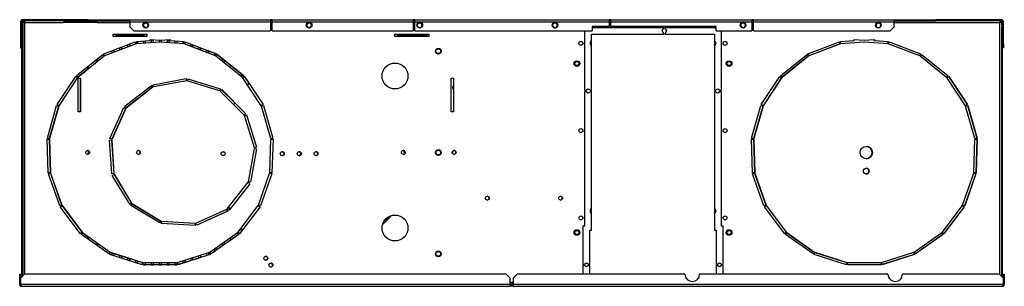
# Model space of a CAD drawing. Units: millimetres. Extents: x 100 to 4891, y 131 to 2871.
# Drawn here: x 4018 to 4891, y 1386 to 1623 of the extents above; entities that cross this region are included whole.
import ezdxf

# ---------------------------------------------------------------- set-up
doc = ezdxf.new("R2010")
doc.units = ezdxf.units.MM

msp = doc.modelspace()

# ---------------------------------------------------------------- linework, layer by layer
at = {"color": 7, "linetype": 'Continuous', "lineweight": 25}
for p, q in [((4019.4, 1620.76), (4018.4, 1620.76)), ((4018.4, 1620.76), (4018.4, 1601.09)), ((4019.4, 1620.76), (4019.4, 1601.09)), ((4019.4, 1619.96), (4020.2, 1619.96)), ((4020.2, 1616.43), (4019.4, 1616.43)), ((4020.2, 1622.56), (4020.2, 1621.56)), ((4078.4, 1622.56), (4020.2, 1622.56)), ((4078.4, 1621.56), (4020.2, 1621.56)), ((4020.2, 1619.96), (4020.2, 1616.43)), ((4020.2, 1394.82), (4020.2, 1616.43)), ((4020.4, 1395.02), (4020.4, 1620.49)), ((4020.6, 1395.22), (4020.6, 1620.75)), ((4021.4, 1620.75), (4020.6, 1620.75)), ((4020.87, 1620.75), (4021.2, 1620.75)), ((4021, 1620.76), (4021, 1621.56)), ((4021, 1620.76), (4021.41, 1620.76)), ((4021.41, 1620.76), (4021.41, 1621.56)), ((4022.2, 1619.96), (4056.41, 1619.96)), ((4056.41, 1621.56), (4056.41, 1619.96)), ((4086.41, 1619.96), (4056.41, 1619.96)), ((4057.71, 1621.56), (4057.71, 1620.76)), ((4057.71, 1620.76), (4057.91, 1620.76)), ((4057.91, 1621.56), (4057.91, 1620.76)), ((4084.71, 1620.76), (4057.91, 1620.76)), ((4078.4, 1621.56), (4078.4, 1622.56)), ((4078.4, 1622.56), (4109.2, 1622.56)), ((4078.4, 1621.56), (4109.2, 1621.56)), ((4084.71, 1620.76), (4084.71, 1621.56)), ((4086.41, 1620.76), (4084.71, 1620.76)), ((4086.21, 1619.96), (4086.21, 1620.76)), ((4086.41, 1619.96), (4086.41, 1621.56)), ((4109.2, 1621.56), (4109.2, 1622.56)), ((4109.2, 1622.56), (4115.2, 1622.56)), ((4109.2, 1621.56), (4115.2, 1621.56)), ((4115.2, 1620.76), (4115.2, 1622.56)), ((4115.2, 1622.56), (4240.2, 1622.56)), ((4115.2, 1620.76), (4240.2, 1620.76)), ((4115.2, 1620.76), (4115.2, 1616.1)), ((4240.2, 1622.56), (4240.2, 1620.76)), ((4241.7, 1622.56), (4240.2, 1622.56)), ((4241.7, 1621.56), (4240.2, 1621.56)), ((4241.7, 1620.76), (4240.2, 1620.76)), ((4240.2, 1620.76), (4240.2, 1612.56)), ((4241.7, 1619.96), (4240.2, 1619.96)), ((4241.7, 1620.76), (4241.7, 1622.56)), ((4241.7, 1622.56), (4366.7, 1622.56)), ((4241.7, 1612.56), (4241.7, 1620.76)), ((4241.7, 1620.76), (4366.7, 1620.76)), ((4366.7, 1622.56), (4366.7, 1620.76)), ((4368.2, 1622.56), (4366.7, 1622.56)), ((4368.2, 1621.56), (4366.7, 1621.56)), ((4366.7, 1620.76), (4366.7, 1612.56)), ((4368.2, 1620.76), (4368.2, 1622.56)), ((4368.2, 1622.56), (4540.6, 1622.56)), ((4368.2, 1612.56), (4368.2, 1620.76)), ((4368.2, 1620.76), (4540.6, 1620.76)), ((4540.6, 1616.56), (4525.4, 1616.56)), ((4525.4, 1616.56), (4525.4, 1612.56)), ((4540.6, 1622.56), (4540.6, 1620.76)), ((4542.1, 1622.56), (4540.6, 1622.56)), ((4542.1, 1621.56), (4540.6, 1621.56)), ((4540.6, 1620.76), (4540.6, 1616.56)), ((4542.1, 1620.76), (4542.1, 1622.56)), ((4542.1, 1622.56), (4667.1, 1622.56)), ((4542.1, 1616.56), (4542.1, 1620.76)), ((4542.1, 1620.76), (4667.1, 1620.76)), ((4635.4, 1616.56), (4542.1, 1616.56)), ((4635.4, 1612.56), (4635.4, 1616.56)), ((4667.1, 1622.56), (4667.1, 1620.76)), ((4668.6, 1622.56), (4667.1, 1622.56)), ((4668.6, 1621.56), (4667.1, 1621.56)), ((4667.1, 1620.76), (4667.1, 1612.56)), ((4668.6, 1620.76), (4668.6, 1622.56)), ((4668.6, 1622.56), (4793.6, 1622.56)), ((4668.6, 1612.56), (4668.6, 1620.76)), ((4668.6, 1620.76), (4793.6, 1620.76)), ((4793.6, 1622.56), (4793.6, 1620.76)), ((4793.6, 1622.56), (4799.6, 1622.56)), ((4793.6, 1621.56), (4799.6, 1621.56)), ((4793.6, 1616.1), (4793.6, 1620.76)), ((4799.6, 1621.56), (4799.6, 1622.56)), ((4799.6, 1622.56), (4830.4, 1622.56)), ((4799.6, 1621.56), (4830.4, 1621.56)), ((4830.4, 1621.56), (4830.4, 1622.56)), ((4888.6, 1622.56), (4830.4, 1622.56)), ((4888.6, 1621.56), (4830.4, 1621.56)), ((4887.6, 1620.75), (4887.6, 1620.4)), ((4887.8, 1620.75), (4887.76, 1620.75)), ((4887.79, 1620.76), (4887.79, 1621.56)), ((4887.8, 1620.75), (4888.6, 1620.75)), ((4888.6, 1621.56), (4888.6, 1622.56)), ((4888.6, 1620.75), (4888.6, 1618.03)), ((4888.6, 1619.96), (4889.4, 1619.96)), ((4889.4, 1616.43), (4888.6, 1616.43)), ((4888.6, 1616.43), (4888.6, 1394.82)), ((4890.4, 1620.76), (4889.4, 1620.76)), ((4889.4, 1601.09), (4889.4, 1620.76)), ((4890.4, 1601.09), (4890.4, 1620.76)), ((4100.5, 1607.66), (4100.5, 1609.66)), ((4100.5, 1609.66), (4130.5, 1609.66)), ((4130.5, 1607.66), (4100.5, 1607.66)), ((4102.8, 1609.66), (4102.8, 1608.55)), ((4127.8, 1608.55), (4102.8, 1608.55)), ((4102.8, 1608.55), (4102.8, 1607.96)), ((4127.8, 1607.96), (4102.8, 1607.96)), ((4115.2, 1616.1), (4118.73, 1612.56)), ((4118.73, 1612.56), (4240.2, 1612.56)), ((4127.8, 1609.66), (4127.8, 1608.55)), ((4127.8, 1608.55), (4127.8, 1607.96)), ((4130.3, 1607.66), (4130.3, 1609.66)), ((4130.5, 1609.66), (4130.5, 1607.66)), ((4241.7, 1612.56), (4366.7, 1612.56)), ((4350.5, 1607.66), (4350.5, 1609.66)), ((4350.5, 1609.66), (4380.5, 1609.66)), ((4380.5, 1607.66), (4350.5, 1607.66)), ((4352.8, 1609.66), (4352.8, 1608.55)), ((4352.8, 1608.55), (4377.8, 1608.55)), ((4352.8, 1608.55), (4352.8, 1607.96)), ((4352.8, 1607.96), (4377.8, 1607.96)), ((4368.2, 1612.56), (4525.4, 1612.56)), ((4377.8, 1609.66), (4377.8, 1608.55)), ((4377.8, 1608.55), (4377.8, 1607.96)), ((4379, 1607.66), (4379, 1609.66)), ((4380.5, 1609.66), (4380.5, 1607.66)), ((4519, 1559.56), (4519, 1612.56)), ((4525, 1559.56), (4525, 1609.56)), ((4525, 1609.56), (4589.2, 1609.56)), ((4525.4, 1615.56), (4589.2, 1615.56)), ((4587.76, 1612.56), (4589.2, 1615.06)), ((4589.2, 1610.06), (4587.76, 1612.56)), ((4589.2, 1615.06), (4589.2, 1615.56)), ((4589.2, 1609.56), (4589.2, 1610.06)), ((4590, 1615.56), (4590, 1615.06)), ((4590, 1615.56), (4635.4, 1615.56)), ((4590, 1615.06), (4591.44, 1612.56)), ((4591.44, 1612.56), (4590, 1610.06)), ((4590, 1610.06), (4590, 1609.56)), ((4590, 1609.56), (4634, 1609.56)), ((4634, 1609.56), (4634, 1559.56)), ((4635.4, 1612.56), (4667.1, 1612.56)), ((4640, 1612.56), (4640, 1559.56)), ((4668.6, 1612.56), (4790.06, 1612.56)), ((4790.06, 1612.56), (4793.6, 1616.1)), ((4018.4, 1601.09), (4019.4, 1601.09)), ((4018.4, 1601.09), (4018.4, 1597.56)), ((4019.4, 1601.09), (4019.4, 1597.56)), ((4092.22, 1592.18), (4120.2, 1603.01)), ((4120.72, 1601.14), (4092.91, 1590.39)), ((4120.92, 1601.14), (4092.94, 1590.32)), ((4115.3, 1599.05), (4115.3, 1601.19)), ((4120.02, 1602.94), (4120.72, 1601.14)), ((4120.2, 1603.01), (4120.92, 1601.14)), ((4121.14, 1603.21), (4133.25, 1603.95)), ((4121.26, 1601.22), (4121.14, 1603.21)), ((4142.2, 1602.5), (4121.26, 1601.22)), ((4142, 1602.5), (4121.26, 1601.23)), ((4129.3, 1601.72), (4129.3, 1603.72)), ((4133.25, 1603.95), (4133.32, 1605.04)), ((4133.32, 1605.04), (4142.2, 1604.5)), ((4133.32, 1605.03), (4142, 1604.5)), ((4134.3, 1604.42), (4136.3, 1604.42)), ((4136.3, 1602.15), (4136.3, 1604.42)), ((4141.3, 1604.42), (4143.3, 1604.42)), ((4141.3, 1604.42), (4141.3, 1602.45)), ((4142, 1604.5), (4142.1, 1604.51)), ((4142.1, 1602.49), (4142, 1602.5)), ((4142.2, 1604.5), (4151.08, 1605.04)), ((4163.14, 1601.22), (4142.2, 1602.5)), ((4143.3, 1602.42), (4143.3, 1604.42)), ((4148.3, 1604.42), (4150.3, 1604.42)), ((4150.3, 1601.99), (4150.3, 1604.42)), ((4150.88, 1605.03), (4150.95, 1603.95)), ((4150.95, 1603.95), (4163.06, 1603.21)), ((4151.08, 1605.04), (4151.15, 1603.95)), ((4151.15, 1603.95), (4163.26, 1603.21)), ((4163.06, 1603.21), (4162.94, 1601.23)), ((4163.26, 1603.21), (4163.14, 1601.22)), ((4163.48, 1601.14), (4164.2, 1603.01)), ((4191.46, 1590.32), (4163.48, 1601.14)), ((4164.17, 1602.94), (4191.98, 1592.18)), ((4164.2, 1603.01), (4192.18, 1592.18)), ((4717.02, 1592.18), (4745, 1603.01)), ((4745.52, 1601.14), (4717.71, 1590.39)), ((4745.72, 1601.14), (4717.74, 1590.32)), ((4744.82, 1602.94), (4745.52, 1601.14)), ((4745, 1603.01), (4745.72, 1601.14)), ((4745.94, 1603.21), (4758.05, 1603.95)), ((4746.06, 1601.22), (4745.94, 1603.21)), ((4767, 1602.5), (4746.06, 1601.22)), ((4766.8, 1602.5), (4746.06, 1601.23)), ((4758.05, 1603.95), (4758.12, 1605.04)), ((4758.12, 1605.04), (4767, 1604.5)), ((4758.12, 1605.03), (4766.8, 1604.5)), ((4766.8, 1604.5), (4766.9, 1604.51)), ((4766.9, 1602.49), (4766.8, 1602.5)), ((4767, 1604.5), (4775.88, 1605.04)), ((4787.94, 1601.22), (4767, 1602.5)), ((4775.68, 1605.03), (4775.75, 1603.95)), ((4775.75, 1603.95), (4787.86, 1603.21)), ((4775.88, 1605.04), (4775.95, 1603.95)), ((4775.95, 1603.95), (4788.06, 1603.21)), ((4787.86, 1603.21), (4787.74, 1601.23)), ((4788.06, 1603.21), (4787.94, 1601.22)), ((4788.28, 1601.14), (4789, 1603.01)), ((4816.26, 1590.32), (4788.28, 1601.14)), ((4788.97, 1602.94), (4816.78, 1592.18)), ((4789, 1603.01), (4816.98, 1592.18)), ((4890.4, 1601.09), (4889.4, 1601.09)), ((4889.4, 1601.09), (4889.4, 1597.56)), ((4890.4, 1601.09), (4890.4, 1597.56)), ((4018.4, 1597.56), (4019.4, 1597.56)), ((4019.4, 1394.02), (4019.4, 1597.56)), ((4068.01, 1572.9), (4091.39, 1591.7)), ((4092.64, 1590.14), (4069.26, 1571.35)), ((4092.44, 1590.14), (4085.4, 1584.48)), ((4091.26, 1591.61), (4092.44, 1590.14)), ((4091.39, 1591.7), (4092.64, 1590.14)), ((4092.94, 1590.32), (4092.22, 1592.18)), ((4099.3, 1595), (4099.3, 1592.86)), ((4176.3, 1598.25), (4176.3, 1596.1)), ((4178.3, 1595.33), (4178.3, 1597.47)), ((4183.3, 1595.54), (4183.3, 1593.4)), ((4185.3, 1592.62), (4185.3, 1594.77)), ((4191.98, 1592.18), (4191.28, 1590.39)), ((4192.18, 1592.18), (4191.46, 1590.32)), ((4191.76, 1590.14), (4193.01, 1591.7)), ((4215.14, 1571.35), (4191.76, 1590.14)), ((4192.93, 1591.61), (4216.19, 1572.9)), ((4193.01, 1591.7), (4216.39, 1572.9)), ((4692.81, 1572.9), (4716.19, 1591.7)), ((4717.24, 1590.14), (4693.98, 1571.44)), ((4717.44, 1590.14), (4694.06, 1571.35)), ((4716.06, 1591.61), (4717.24, 1590.14)), ((4716.19, 1591.7), (4717.44, 1590.14)), ((4717.74, 1590.32), (4717.02, 1592.18)), ((4816.78, 1592.18), (4816.08, 1590.39)), ((4816.98, 1592.18), (4816.26, 1590.32)), ((4816.56, 1590.14), (4817.81, 1591.7)), ((4839.94, 1571.35), (4816.56, 1590.14)), ((4817.73, 1591.61), (4840.99, 1572.9)), ((4817.81, 1591.7), (4841.19, 1572.9)), ((4889.4, 1597.56), (4889.4, 1394.02)), ((4890.4, 1597.56), (4889.4, 1597.56)), ((4078.4, 1581.26), (4078.4, 1578.7)), ((4085.4, 1586.89), (4085.4, 1584.32)), ((4085.83, 1587.24), (4086.11, 1585.06)), ((4204.3, 1582.46), (4204.3, 1581.66)), ((4204.3, 1581.66), (4205.3, 1581.66)), ((4069.26, 1571.35), (4068.01, 1572.9)), ((4078.4, 1578.86), (4069.18, 1571.44)), ((4077.8, 1580.78), (4077.8, 1578.38)), ((4216.19, 1572.9), (4215.02, 1571.44)), ((4216.39, 1572.9), (4215.14, 1571.35)), ((4694.06, 1571.35), (4692.81, 1572.9)), ((4840.99, 1572.9), (4839.82, 1571.44)), ((4841.19, 1572.9), (4839.94, 1571.35)), ((4050.78, 1547.19), (4067.36, 1572.19)), ((4068.82, 1571.09), (4052.3, 1546.18)), ((4069.02, 1571.09), (4052.44, 1546.09)), ((4067.3, 1572.1), (4068.82, 1571.09)), ((4067.36, 1572.19), (4069.02, 1571.09)), ((4069.5, 1570.66), (4071.5, 1570.66)), ((4069.5, 1540.66), (4069.5, 1570.66)), ((4071.3, 1570.66), (4071.3, 1540.66)), ((4071.5, 1570.66), (4071.5, 1540.66)), ((4110.9, 1545.67), (4134.51, 1564.18)), ((4134.39, 1564.09), (4135.55, 1562.61)), ((4134.51, 1564.18), (4135.75, 1562.61)), ((4135.88, 1564.8), (4165.39, 1570.22)), ((4136.24, 1562.83), (4135.88, 1564.8)), ((4165.75, 1568.25), (4136.24, 1562.83)), ((4165.55, 1568.25), (4136.24, 1562.87)), ((4165.19, 1570.19), (4165.55, 1568.25)), ((4165.39, 1570.22), (4165.75, 1568.25)), ((4166.29, 1568.22), (4166.89, 1570.13)), ((4194.94, 1559.31), (4166.29, 1568.22)), ((4166.87, 1570.08), (4195.33, 1561.22)), ((4166.89, 1570.13), (4195.53, 1561.22)), ((4215.37, 1571.09), (4217.04, 1572.19)), ((4231.95, 1546.09), (4215.37, 1571.09)), ((4216.9, 1572.1), (4220.87, 1566.12)), ((4217.04, 1572.19), (4233.62, 1547.19)), ((4400.5, 1570.66), (4402.5, 1570.66)), ((4400.5, 1540.66), (4400.5, 1570.66)), ((4402.5, 1570.66), (4402.5, 1540.66)), ((4675.58, 1547.19), (4692.16, 1572.19)), ((4693.62, 1571.09), (4677.1, 1546.18)), ((4693.82, 1571.09), (4677.24, 1546.09)), ((4692.1, 1572.1), (4693.62, 1571.09)), ((4692.16, 1572.19), (4693.82, 1571.09)), ((4840.17, 1571.09), (4841.84, 1572.19)), ((4856.75, 1546.09), (4840.17, 1571.09)), ((4841.7, 1572.1), (4858.22, 1547.19)), ((4841.84, 1572.19), (4858.42, 1547.19)), ((4135.55, 1562.61), (4112.06, 1544.2)), ((4135.75, 1562.61), (4112.14, 1544.1)), ((4195.33, 1561.22), (4194.76, 1559.37)), ((4195.53, 1561.22), (4194.94, 1559.31)), ((4195.43, 1559.01), (4196.85, 1560.43)), ((4216.65, 1537.8), (4195.43, 1559.01)), ((4196.75, 1560.33), (4208.35, 1548.73)), ((4196.85, 1560.43), (4218.06, 1539.21)), ((4402.3, 1563.68), (4402.3, 1560.73)), ((4519, 1559.56), (4519.5, 1559.56)), ((4519.5, 1558.76), (4519, 1558.76)), ((4519, 1439.56), (4519, 1558.76)), ((4519.5, 1559.56), (4522, 1561.01)), ((4522, 1557.32), (4519.5, 1558.76)), ((4522, 1561.01), (4524.5, 1559.56)), ((4524.5, 1558.76), (4522, 1557.32)), ((4524.5, 1559.56), (4525, 1559.56)), ((4525, 1558.76), (4524.5, 1558.76)), ((4525, 1435.56), (4525, 1558.76)), ((4634, 1559.56), (4634.5, 1559.56)), ((4634.5, 1558.76), (4634, 1558.76)), ((4634, 1558.76), (4634, 1435.56)), ((4634.5, 1559.56), (4637, 1561.01)), ((4637, 1557.32), (4634.5, 1558.76)), ((4637, 1561.01), (4639.5, 1559.56)), ((4639.5, 1558.76), (4637, 1557.32)), ((4639.5, 1559.56), (4640, 1559.56)), ((4640, 1558.76), (4639.5, 1558.76)), ((4640, 1558.76), (4640, 1439.56)), ((4042.16, 1517.47), (4050.37, 1546.32)), ((4050.37, 1546.32), (4052.3, 1545.77)), ((4052.44, 1546.09), (4050.78, 1547.19)), ((4208.35, 1548.73), (4207.33, 1546.92)), ((4233.62, 1547.19), (4231.95, 1546.09)), ((4232.1, 1545.77), (4234.02, 1546.32)), ((4234.02, 1546.32), (4242.24, 1517.47)), ((4666.96, 1517.47), (4675.17, 1546.32)), ((4675.17, 1546.32), (4677.1, 1545.77)), ((4677.24, 1546.09), (4675.58, 1547.19)), ((4858.22, 1547.19), (4856.69, 1546.18)), ((4858.42, 1547.19), (4856.75, 1546.09)), ((4856.9, 1545.77), (4858.82, 1546.32)), ((4858.82, 1546.32), (4867.04, 1517.47)), ((4052.1, 1545.77), (4043.89, 1516.97)), ((4052.3, 1545.77), (4044.08, 1516.92)), ((4050.36, 1546.27), (4052.1, 1545.77)), ((4071.5, 1540.66), (4069.5, 1540.66)), ((4097.68, 1517.13), (4109.98, 1544.49)), ((4111.6, 1543.67), (4099.33, 1516.38)), ((4111.8, 1543.67), (4099.5, 1516.31)), ((4109.95, 1544.42), (4111.6, 1543.67)), ((4109.98, 1544.49), (4111.8, 1543.67)), ((4112.14, 1544.1), (4110.9, 1545.67)), ((4218.06, 1539.21), (4216.65, 1537.8)), ((4216.93, 1537.33), (4218.84, 1537.93)), ((4218.84, 1537.93), (4227.76, 1509.29)), ((4240.32, 1516.92), (4232.1, 1545.77)), ((4402.5, 1540.66), (4400.5, 1540.66)), ((4676.9, 1545.77), (4668.69, 1516.97)), ((4677.1, 1545.77), (4668.88, 1516.92)), ((4675.16, 1546.27), (4676.9, 1545.77)), ((4865.12, 1516.92), (4856.9, 1545.77)), ((4858.64, 1546.27), (4866.84, 1517.47)), ((4225.85, 1508.69), (4216.93, 1537.33)), ((4042.04, 1516.51), (4044.04, 1516.57)), ((4042.95, 1486.53), (4042.04, 1516.51)), ((4044.08, 1516.92), (4042.16, 1517.47)), ((4043.84, 1516.57), (4044.75, 1486.59)), ((4044.04, 1516.57), (4044.95, 1486.59)), ((4097.41, 1515.65), (4099.4, 1515.77)), ((4099.23, 1485.71), (4097.41, 1515.65)), ((4099.5, 1516.31), (4097.68, 1517.13)), ((4099.2, 1515.76), (4101.02, 1485.83)), ((4099.4, 1515.77), (4101.22, 1485.83)), ((4239.45, 1486.59), (4240.36, 1516.57)), ((4242.24, 1517.47), (4240.32, 1516.92)), ((4240.36, 1516.57), (4242.36, 1516.51)), ((4242.36, 1516.51), (4241.44, 1486.53)), ((4666.84, 1516.51), (4668.84, 1516.57)), ((4667.75, 1486.53), (4666.84, 1516.51)), ((4668.88, 1516.92), (4666.96, 1517.47)), ((4668.64, 1516.57), (4669.55, 1486.59)), ((4668.84, 1516.57), (4669.75, 1486.59)), ((4864.25, 1486.59), (4865.16, 1516.57)), ((4866.84, 1517.47), (4865.1, 1516.97)), ((4867.04, 1517.47), (4865.12, 1516.92)), ((4865.16, 1516.57), (4867.16, 1516.51)), ((4865.16, 1516.57), (4866.96, 1516.51)), ((4866.96, 1516.51), (4866.04, 1486.53)), ((4867.16, 1516.51), (4866.24, 1486.53)), ((4078.4, 1506.31), (4077.9, 1506.41)), ((4077.9, 1502.91), (4078.4, 1503.02)), ((4078.4, 1506.37), (4078.4, 1502.96)), ((4220.48, 1478.64), (4225.89, 1508.15)), ((4227.85, 1507.79), (4222.45, 1478.28)), ((4227.76, 1509.29), (4225.85, 1508.69)), ((4225.89, 1508.15), (4227.85, 1507.79)), ((4358.37, 1506.32), (4357.9, 1506.41)), ((4401.58, 1505.68), (4401.58, 1503.64)), ((4044.95, 1486.59), (4042.95, 1486.53)), ((4044.75, 1486.59), (4042.95, 1486.53)), ((4043.13, 1485.58), (4045.02, 1486.24)), ((4053.09, 1457.28), (4043.13, 1485.58)), ((4044.84, 1486.18), (4054.78, 1457.95)), ((4045.02, 1486.24), (4054.98, 1457.95)), ((4101.22, 1485.83), (4099.23, 1485.71)), ((4101.02, 1485.83), (4099.23, 1485.72)), ((4099.67, 1484.27), (4101.39, 1485.31)), ((4101.24, 1485.22), (4116.71, 1459.64)), ((4101.39, 1485.31), (4116.91, 1459.64)), ((4229.42, 1457.95), (4239.38, 1486.24)), ((4241.27, 1485.58), (4231.3, 1457.28)), ((4239.38, 1486.24), (4241.27, 1485.58)), ((4241.44, 1486.53), (4239.45, 1486.59)), ((4669.75, 1486.59), (4667.75, 1486.53)), ((4669.55, 1486.59), (4667.75, 1486.53)), ((4667.93, 1485.58), (4669.82, 1486.24)), ((4677.89, 1457.28), (4667.93, 1485.58)), ((4669.64, 1486.18), (4679.58, 1457.95)), ((4669.82, 1486.24), (4679.78, 1457.95)), ((4854.22, 1457.95), (4864.18, 1486.24)), ((4865.87, 1485.58), (4855.92, 1457.35)), ((4866.07, 1485.58), (4856.1, 1457.28)), ((4864.16, 1486.18), (4865.87, 1485.58)), ((4864.18, 1486.24), (4866.07, 1485.58)), ((4866.24, 1486.53), (4864.25, 1486.59)), ((4115.2, 1458.61), (4099.67, 1484.27)), ((4201.76, 1454.53), (4220.26, 1478.14)), ((4221.83, 1476.91), (4203.33, 1453.29)), ((4220.26, 1478.14), (4221.83, 1476.91)), ((4222.45, 1478.28), (4220.48, 1478.64)), ((4116.71, 1459.64), (4115.15, 1458.69)), ((4116.91, 1459.64), (4115.2, 1458.61)), ((4116.26, 1457.54), (4117.3, 1459.26)), ((4117.24, 1459.17), (4142.78, 1443.74)), ((4117.3, 1459.26), (4142.98, 1443.74)), ((4054.78, 1457.95), (4053.07, 1457.35)), ((4054.98, 1457.95), (4053.09, 1457.28)), ((4053.55, 1456.44), (4055.15, 1457.64)), ((4071.63, 1432.49), (4053.55, 1456.44)), ((4055.02, 1457.54), (4073.02, 1433.7)), ((4055.15, 1457.64), (4073.22, 1433.7)), ((4141.94, 1442.03), (4116.26, 1457.54)), ((4173.98, 1441.87), (4201.33, 1454.19)), ((4201.95, 1452.37), (4174.76, 1440.12)), ((4202.15, 1452.37), (4174.8, 1440.05)), ((4201.16, 1454.11), (4201.95, 1452.37)), ((4201.33, 1454.19), (4202.15, 1452.37)), ((4203.33, 1453.29), (4201.76, 1454.53)), ((4203.89, 1454.26), (4203.21, 1453.39)), ((4211.18, 1433.7), (4229.25, 1457.64)), ((4230.85, 1456.44), (4212.77, 1432.49)), ((4229.25, 1457.64), (4230.85, 1456.44)), ((4231.3, 1457.28), (4229.42, 1457.95)), ((4679.58, 1457.95), (4677.87, 1457.35)), ((4679.78, 1457.95), (4677.89, 1457.28)), ((4678.35, 1456.44), (4679.95, 1457.64)), ((4696.43, 1432.49), (4678.35, 1456.44)), ((4679.82, 1457.54), (4697.82, 1433.7)), ((4679.95, 1457.64), (4698.02, 1433.7)), ((4835.98, 1433.7), (4854.05, 1457.64)), ((4855.45, 1456.44), (4837.45, 1432.59)), ((4855.65, 1456.44), (4837.57, 1432.49)), ((4853.98, 1457.54), (4855.45, 1456.44)), ((4854.05, 1457.64), (4855.65, 1456.44)), ((4856.1, 1457.28), (4854.22, 1457.95)), ((4142.78, 1443.74), (4141.79, 1442.12)), ((4142.98, 1443.74), (4141.94, 1442.03)), ((4143.37, 1441.58), (4143.5, 1443.58)), ((4173.32, 1439.78), (4143.37, 1441.58)), ((4143.49, 1443.57), (4173.24, 1441.77)), ((4143.5, 1443.58), (4173.44, 1441.77)), ((4173.24, 1441.77), (4173.12, 1439.79)), ((4173.44, 1441.77), (4173.32, 1439.78)), ((4174.8, 1440.05), (4173.98, 1441.87)), ((4341.13, 1442.5), (4340.83, 1441.9)), ((4073.02, 1433.7), (4071.55, 1432.59)), ((4073.22, 1433.7), (4071.63, 1432.49)), ((4072.32, 1431.82), (4073.47, 1433.46)), ((4073.4, 1433.36), (4078.4, 1429.82)), ((4073.47, 1433.46), (4097.96, 1416.12)), ((4186.44, 1416.12), (4210.93, 1433.46)), ((4210.79, 1433.36), (4211.88, 1431.82)), ((4210.93, 1433.46), (4212.08, 1431.82)), ((4212.77, 1432.49), (4211.18, 1433.7)), ((4214.93, 1435.62), (4212.65, 1432.59)), ((4213.7, 1437.31), (4214.93, 1435.62)), ((4517.5, 1439.56), (4519, 1439.56)), ((4517.5, 1405.25), (4517.5, 1439.56)), ((4523.5, 1405.25), (4523.5, 1435.56)), ((4523.5, 1435.56), (4525, 1435.56)), ((4634, 1435.56), (4635.5, 1435.56)), ((4635.5, 1435.56), (4635.5, 1405.25)), ((4640, 1439.56), (4641.5, 1439.56)), ((4641.5, 1439.56), (4641.5, 1405.25)), ((4697.82, 1433.7), (4696.35, 1432.59)), ((4698.02, 1433.7), (4696.43, 1432.49)), ((4697.12, 1431.82), (4698.27, 1433.46)), ((4698.2, 1433.36), (4722.56, 1416.12)), ((4698.27, 1433.46), (4722.76, 1416.12)), ((4811.24, 1416.12), (4835.73, 1433.46)), ((4835.59, 1433.36), (4836.68, 1431.82)), ((4835.73, 1433.46), (4836.88, 1431.82)), ((4837.57, 1432.49), (4835.98, 1433.7)), ((4096.8, 1414.49), (4072.32, 1431.82)), ((4077.8, 1430.25), (4077.8, 1427.94)), ((4078.4, 1429.97), (4078.4, 1427.52)), ((4085.4, 1425.01), (4085.4, 1422.56)), ((4085.4, 1424.87), (4097.76, 1416.12)), ((4211.88, 1431.82), (4187.53, 1414.58)), ((4212.08, 1431.82), (4187.6, 1414.49)), ((4199.3, 1422.92), (4199.3, 1425.22)), ((4206, 1427.66), (4204.3, 1427.66)), ((4204.3, 1427.66), (4204.3, 1426.46)), ((4721.6, 1414.49), (4697.12, 1431.82)), ((4836.68, 1431.82), (4812.33, 1414.58)), ((4836.88, 1431.82), (4812.4, 1414.49)), ((4097.76, 1416.12), (4096.67, 1414.58)), ((4097.96, 1416.12), (4096.8, 1414.49)), ((4097.66, 1414.06), (4098.27, 1415.96)), ((4098.25, 1415.91), (4126.65, 1406.87)), ((4098.27, 1415.96), (4126.85, 1406.87)), ((4157.54, 1406.87), (4186.13, 1415.96)), ((4185.3, 1413.67), (4185.3, 1415.76)), ((4185.95, 1415.91), (4186.54, 1414.06)), ((4186.13, 1415.96), (4186.74, 1414.06)), ((4187.6, 1414.49), (4186.44, 1416.12)), ((4192.3, 1417.96), (4192.3, 1420.27)), ((4722.56, 1416.12), (4721.47, 1414.58)), ((4722.76, 1416.12), (4721.6, 1414.49)), ((4722.46, 1414.06), (4723.07, 1415.96)), ((4723.05, 1415.91), (4751.45, 1406.87)), ((4723.07, 1415.96), (4751.65, 1406.87)), ((4782.34, 1406.87), (4810.93, 1415.96)), ((4810.75, 1415.91), (4811.34, 1414.06)), ((4810.93, 1415.96), (4811.54, 1414.06)), ((4812.4, 1414.49), (4811.24, 1416.12)), ((4126.25, 1404.96), (4097.66, 1414.06)), ((4106.3, 1413.34), (4106.3, 1411.25)), ((4108.3, 1410.61), (4108.3, 1412.71)), ((4126.65, 1406.87), (4126.07, 1405.02)), ((4126.85, 1406.87), (4126.25, 1404.96)), ((4127.2, 1404.81), (4127.2, 1406.81)), ((4127.2, 1406.81), (4157.2, 1406.81)), ((4129.3, 1404.9), (4129.3, 1406.81)), ((4134.3, 1406.81), (4134.3, 1404.9)), ((4136.3, 1404.9), (4136.3, 1406.81)), ((4141.3, 1406.81), (4141.3, 1404.9)), ((4143.3, 1404.9), (4143.3, 1406.81)), ((4148.3, 1406.81), (4148.3, 1404.9)), ((4150.3, 1404.9), (4150.3, 1406.81)), ((4155.3, 1406.81), (4155.3, 1404.9)), ((4157, 1406.81), (4157, 1404.81)), ((4157.2, 1406.81), (4157.2, 1404.81)), ((4158.15, 1404.96), (4157.54, 1406.87)), ((4186.54, 1414.06), (4158.13, 1405.02)), ((4186.74, 1414.06), (4158.15, 1404.96)), ((4169.3, 1410.67), (4169.3, 1408.57)), ((4518, 1405.25), (4520.5, 1406.7)), ((4520.5, 1406.7), (4523, 1405.25)), ((4636, 1405.25), (4638.5, 1406.7)), ((4638.5, 1406.7), (4641, 1405.25)), ((4751.05, 1404.96), (4722.46, 1414.06)), ((4751.45, 1406.87), (4750.87, 1405.02)), ((4751.65, 1406.87), (4751.05, 1404.96)), ((4752, 1404.81), (4752, 1406.81)), ((4752, 1406.81), (4782, 1406.81)), ((4781.8, 1406.81), (4781.8, 1404.81)), ((4782, 1406.81), (4782, 1404.81)), ((4782.95, 1404.96), (4782.34, 1406.87)), ((4811.34, 1414.06), (4782.93, 1405.02)), ((4811.54, 1414.06), (4782.95, 1404.96)), ((4157.2, 1404.81), (4127.2, 1404.81)), ((4127.3, 1404.9), (4129.3, 1404.9)), ((4134.3, 1404.9), (4136.3, 1404.9)), ((4141.3, 1404.9), (4143.3, 1404.9)), ((4148.3, 1404.9), (4150.3, 1404.9)), ((4155.3, 1404.9), (4157, 1404.9)), ((4517.5, 1405.25), (4518, 1405.25)), ((4518, 1404.45), (4517.5, 1404.45)), ((4517.5, 1396.56), (4517.5, 1404.45)), ((4520.5, 1403.01), (4518, 1404.45)), ((4523, 1404.45), (4520.5, 1403.01)), ((4523, 1405.25), (4523.5, 1405.25)), ((4523.5, 1404.45), (4523, 1404.45)), ((4523.5, 1396.56), (4523.5, 1404.45)), ((4635.5, 1405.25), (4636, 1405.25)), ((4636, 1404.45), (4635.5, 1404.45)), ((4635.5, 1404.45), (4635.5, 1396.56)), ((4638.5, 1403.01), (4636, 1404.45)), ((4641, 1404.45), (4638.5, 1403.01)), ((4641, 1405.25), (4641.5, 1405.25)), ((4641.5, 1404.45), (4641, 1404.45)), ((4641.5, 1404.45), (4641.5, 1396.56)), ((4782, 1404.81), (4752, 1404.81)), ((4017.6, 1396.56), (4018.4, 1396.56)), ((4017.6, 1393.03), (4017.6, 1396.56)), ((4017.6, 1387.36), (4017.6, 1393.03)), ((4018.4, 1393.03), (4017.6, 1393.03)), ((4018.4, 1396.56), (4018.4, 1393.03)), ((4018.4, 1387.36), (4018.4, 1393.03)), ((4021.94, 1396.56), (4018.41, 1393.03)), ((4018.41, 1393.03), (4018.41, 1387.36)), ((4449.36, 1396.56), (4021.94, 1396.56)), ((4452.9, 1393.03), (4449.36, 1396.56)), ((4452.9, 1387.36), (4452.9, 1393.03)), ((4458.93, 1396.56), (4455.4, 1393.03)), ((4455.4, 1393.03), (4455.4, 1387.36)), ((4607.89, 1396.56), (4458.93, 1396.56)), ((4787.89, 1396.56), (4620.89, 1396.56)), ((4886.85, 1396.56), (4800.89, 1396.56)), ((4890.39, 1393.03), (4886.85, 1396.56)), ((4890.39, 1387.36), (4890.39, 1393.03)), ((4890.4, 1393.03), (4890.4, 1396.56)), ((4890.4, 1396.56), (4891.2, 1396.56)), ((4891.2, 1393.03), (4890.4, 1393.03)), ((4890.4, 1393.03), (4890.4, 1387.36)), ((4891.2, 1396.56), (4891.2, 1393.03)), ((4891.2, 1393.03), (4891.2, 1387.36)), ((4018.4, 1387.36), (4017.6, 1387.36)), ((4452.9, 1387.36), (4018.41, 1387.36)), ((4019.2, 1385.76), (4452.9, 1385.76)), ((4455.4, 1387.56), (4452.9, 1387.56)), ((4452.9, 1387.36), (4452.9, 1385.76)), ((4453.7, 1387.56), (4453.7, 1387.36)), ((4453.7, 1387.36), (4454.5, 1387.36)), ((4453.8, 1387.36), (4453.8, 1387.56)), ((4454.6, 1387.36), (4453.8, 1387.36)), ((4454.5, 1387.56), (4454.5, 1387.36)), ((4454.6, 1387.36), (4454.6, 1387.56)), ((4890.39, 1387.36), (4455.4, 1387.36)), ((4455.4, 1385.76), (4455.4, 1387.36)), ((4455.4, 1385.76), (4889.6, 1385.76)), ((4890.4, 1387.36), (4891.2, 1387.36))]:
    msp.add_line(p, q, dxfattribs=at)
at = {"color": 8, "linetype": 'Continuous', "lineweight": 25}
for p, q in [((4022.2, 1396.56), (4022.2, 1619.96)), ((4086.41, 1619.96), (4115.2, 1619.96)), ((4128.7, 1619.96), (4130.1, 1619.96)), ((4273.7, 1619.96), (4275.1, 1619.96)), ((4366.7, 1619.96), (4368.2, 1619.96)), ((4371.9, 1619.96), (4373.3, 1619.96)), ((4491.9, 1619.96), (4493.3, 1619.96)), ((4540.6, 1619.96), (4542.1, 1619.96)), ((4658.7, 1619.96), (4660.1, 1619.96)), ((4667.1, 1619.96), (4668.6, 1619.96)), ((4778.7, 1619.96), (4780.1, 1619.96)), ((4793.6, 1619.96), (4887, 1619.96)), ((4887, 1619.96), (4887, 1396.42)), ((4212.73, 1573.28), (4215.72, 1573.28)), ((4214.82, 1436.04), (4212.94, 1436.04)), ((4086.12, 1424.36), (4085.86, 1422.24)), ((4086.85, 1421.53), (4087.11, 1423.66)), ((4455.4, 1389.16), (4452.9, 1389.16))]:
    msp.add_line(p, q, dxfattribs=at)
at = {"color": 7, "linetype": 'Continuous', "lineweight": 25, "flags": 128}
for points in [[(4220.87, 1566.12), (4219.75, 1564.83), (4219.51, 1564.55)], [(4359.26, 1503.44), (4358.7, 1505.31), (4358.37, 1506.32)], [(4203.03, 1456.15), (4203.81, 1454.44), (4203.96, 1454.1)]]:
    msp.add_lwpolyline(points, dxfattribs=at)
at = {"color": 7, "linetype": 'Continuous', "lineweight": 25}
for centre, radius in [((4129.4, 1617.56), 2.5), ((4129.6, 1617.56), 2.1), ((4274.4, 1617.56), 2.5), ((4274.6, 1617.56), 2.1), ((4372.6, 1617.56), 2.5), ((4372.6, 1617.56), 2.1), ((4492.6, 1617.56), 2.5), ((4492.6, 1617.56), 2.1), ((4659.4, 1617.56), 2.5), ((4659.6, 1617.56), 2.1), ((4779.4, 1617.56), 2.5), ((4779.6, 1617.56), 2.1), ((4515.5, 1601.56), 1.75), ((4643.5, 1601.56), 1.75), ((4389, 1594.56), 2.5), ((4389, 1594.56), 2.1), ((4350.6, 1572.56), 11.5), ((4512, 1583.56), 2.5), ((4512, 1583.56), 1.75), ((4647, 1583.56), 2.5), ((4647, 1583.56), 1.75), ((4515.5, 1524.06), 1.75), ((4643.5, 1524.06), 1.75), ((4078, 1504.66), 1.75), ((4123, 1504.66), 1.75), ((4198.1, 1503.56), 1.75), ((4250.6, 1503.56), 1.75), ((4265.6, 1503.56), 1.75), ((4280.6, 1503.56), 1.75), ((4358, 1504.66), 1.75), ((4389, 1504.56), 2.5), ((4389, 1504.56), 2.1), ((4403, 1504.66), 1.75), ((4768.7, 1504.56), 5.5), ((4768.7, 1488.06), 2.5), ((4432.5, 1464.06), 1.75), ((4497.5, 1464.06), 1.75), ((4350.6, 1437.56), 11.5), ((4515.5, 1446.56), 1.75), ((4643.5, 1446.56), 1.75), ((4512, 1433.56), 2.5), ((4512, 1433.56), 1.75), ((4647, 1433.56), 2.5), ((4647, 1433.56), 1.75), ((4389, 1414.56), 2.5), ((4389, 1414.56), 2.1), ((4236, 1410.66), 1.75), ((4240.5, 1404.66), 1.75)]:
    msp.add_circle(centre, radius, dxfattribs=at)
for centre, radius, start, end in [((4020.2, 1620.76), 1.8, 90, 180), ((4021, 1619.96), 1.6, 90, 180), ((4020.2, 1620.76), 0.8, 90, 180), ((4021, 1619.96), 0.8, 120, 180), ((4129.4, 1617.56), 2.1, 0, 87.2706), ((4129.4, 1617.56), 2.1, 272.7294, 0), ((4274.4, 1617.56), 2.1, 0, 87.2706), ((4274.4, 1617.56), 2.1, 272.7294, 0), ((4372.4, 1617.56), 2.1, 0, 87.2706), ((4372.4, 1617.56), 2.1, 272.7294, 0), ((4492.4, 1617.56), 2.1, 272.7294, 87.2706), ((4659.4, 1617.56), 2.1, 272.7294, 87.2706), ((4779.4, 1617.56), 2.1, 272.72988, 87.27009), ((4887.8, 1619.96), 1.6, 0, 90), ((4888.6, 1620.76), 1.8, 0, 90), ((4888.6, 1620.76), 0.8, 0, 90), ((4526, 1601.56), 2.5, 113.57818, 180), ((4526, 1601.56), 2.5, 180, 246.42182), ((4525.8, 1601.56), 1.75, 117.20289, 242.79711), ((4633, 1601.56), 2.5, 293.57818, 66.42182), ((4632.8, 1601.56), 1.75, 0, 46.70819), ((4632.8, 1601.56), 1.75, 313.29181, 0), ((4403.8, 1562.2), 2.1, 128.12374, 231.87626), ((4122.8, 1504.66), 1.75, 0, 86.72417), ((4122.8, 1504.66), 1.75, 273.27583, 0), ((4250.4, 1503.56), 1.75, 0, 86.72417), ((4250.4, 1503.56), 1.75, 273.27583, 0), ((4265.4, 1503.56), 1.75, 0, 86.72417), ((4265.4, 1503.56), 1.75, 273.27583, 0), ((4280.4, 1503.56), 1.75, 0, 86.72418), ((4280.4, 1503.56), 1.75, 273.27583, 0), ((4357.8, 1504.66), 1.75, 273.27583, 323.51832), ((4402.8, 1504.66), 1.75, 0, 86.72417), ((4402.8, 1504.66), 1.75, 273.27583, 0), ((4768.5, 1504.56), 5.5, 0, 88.9582), ((4768.5, 1504.56), 5.5, 271.0418, 0), ((4768.5, 1488.06), 2.5, 0, 87.70756), ((4768.5, 1488.06), 2.5, 272.29244, 0), ((4432.3, 1464.06), 1.75, 273.27583, 86.72417), ((4497.3, 1464.06), 1.75, 273.27583, 86.72417), ((4526, 1452.56), 2.5, 113.57818, 180), ((4526, 1452.56), 2.5, 180, 246.42182), ((4525.8, 1452.56), 1.75, 117.20289, 242.79711), ((4633, 1452.56), 2.5, 293.57818, 66.42182), ((4632.8, 1452.56), 1.75, 0, 46.70819), ((4632.8, 1452.56), 1.75, 313.29181, 0), ((4301.5, 1487.2), 60, 309.38799, 320.07311), ((4350.4, 1437.56), 10.5, 113.51461, 151.97416), ((4235.8, 1410.66), 1.75, 273.27583, 86.72417), ((4240.3, 1404.66), 1.75, 0, 86.72397), ((4240.3, 1404.66), 1.75, 273.27604, 0), ((4614.39, 1396.56), 6.5, 180, 360), ((4794.39, 1396.56), 6.5, 180, 360), ((4452.9, 1387.36), 0.8, 270, 0), ((4452.9, 1387.36), 1.6, 270, 0), ((4455.4, 1387.36), 1.6, 180, 270), ((4455.4, 1387.36), 0.8, 180, 270)]:
    msp.add_arc(centre, radius, start, end, dxfattribs=at)
for points, knots in [([(4020.6, 1620.75), (4020.62, 1620.7), (4020.66, 1620.58), (4020.96, 1620.4), (4021.4, 1620.22), (4021.84, 1620.08), (4022.12, 1619.99), (4022.2, 1619.96)], [0, 0, 0, 0, 0.225089, 0.450199, 0.675325, 0.900446, 1, 1, 1, 1]), ([(4021.4, 1620.75), (4021.41, 1620.68), (4021.44, 1620.54), (4021.65, 1620.34), (4021.91, 1620.15), (4022.11, 1620.02), (4022.2, 1619.96)], [0, 0, 0, 0, 0.275349, 0.529401, 0.783408, 1, 1, 1, 1]), ([(4022.2, 1619.96), (4022.13, 1620.17), (4022, 1620.59), (4021.8, 1621.12), (4021.61, 1621.49), (4021.47, 1621.54), (4021.41, 1621.56)], [0, 0, 0, 0, 0.249998, 0.499998, 0.749992, 1, 1, 1, 1]), ([(4022.2, 1619.96), (4022.13, 1620.07), (4022, 1620.28), (4021.8, 1620.54), (4021.61, 1620.73), (4021.47, 1620.75), (4021.41, 1620.76)], [0, 0, 0, 0, 0.2499955, 0.4999914, 0.7499945, 1, 1, 1, 1]), ([(4887.79, 1621.56), (4887.73, 1621.55), (4887.61, 1621.51), (4887.43, 1621.2), (4887.26, 1620.76), (4887.11, 1620.32), (4887.02, 1620.05), (4887, 1619.96)], [0, 0, 0, 0, 0.225091, 0.450207, 0.67533, 0.900449, 1, 1, 1, 1]), ([(4887.79, 1620.76), (4887.72, 1620.75), (4887.58, 1620.72), (4887.37, 1620.52), (4887.18, 1620.25), (4887.06, 1620.06), (4887, 1619.96)], [0, 0, 0, 0, 0.275355, 0.529419, 0.783415, 1, 1, 1, 1]), ([(4887, 1619.96), (4887.21, 1620.03), (4887.63, 1620.16), (4888.16, 1620.36), (4888.53, 1620.56), (4888.57, 1620.69), (4888.6, 1620.75)], [0, 0, 0, 0, 0.249998, 0.499995, 0.749991, 1, 1, 1, 1]), ([(4887, 1619.96), (4887.1, 1620.03), (4887.31, 1620.16), (4887.58, 1620.36), (4887.76, 1620.56), (4887.79, 1620.69), (4887.8, 1620.75)], [0, 0, 0, 0, 0.249988, 0.499992, 0.749995, 1, 1, 1, 1]), ([(4113.3, 1600.34), (4113.3, 1600.02), (4113.3, 1599.42), (4113.3, 1598.64), (4113.3, 1598.27)], [0, 0, 0, 0, 0.520727, 1, 1, 1, 1]), ([(4120.3, 1602.22), (4120.3, 1602.19), (4120.3, 1601.85), (4120.3, 1601.4), (4120.3, 1600.98)], [0, 0, 0, 0, 0.078569, 1, 1, 1, 1]), ([(4122.3, 1601.29), (4122.3, 1601.43), (4122.3, 1602.25), (4122.3, 1602.82), (4122.3, 1603.3)], [0, 0, 0, 0, 0.173558, 1, 1, 1, 1]), ([(4127.3, 1603.6), (4127.3, 1603.16), (4127.3, 1602.58), (4127.3, 1601.78), (4127.3, 1601.6)], [0, 0, 0, 0, 0.768155, 1, 1, 1, 1]), ([(4134.3, 1604.42), (4134.3, 1603.74), (4134.3, 1603.04), (4134.3, 1602.06), (4134.3, 1602.03)], [0, 0, 0, 0, 0.961319, 1, 1, 1, 1]), ([(4148.3, 1604.42), (4148.3, 1603.74), (4148.3, 1603.06), (4148.3, 1602.12), (4148.3, 1602.11)], [0, 0, 0, 0, 0.990368, 1, 1, 1, 1]), ([(4155.3, 1603.69), (4155.3, 1603.22), (4155.3, 1602.64), (4155.3, 1601.84), (4155.3, 1601.68)], [0, 0, 0, 0, 0.806285, 1, 1, 1, 1]), ([(4157.3, 1601.56), (4157.3, 1601.61), (4157.3, 1602.44), (4157.3, 1603.02), (4157.3, 1603.57)], [0, 0, 0, 0, 0.060073, 1, 1, 1, 1]), ([(4162.3, 1603.26), (4162.3, 1602.91), (4162.3, 1602.34), (4162.3, 1601.56), (4162.3, 1601.26)], [0, 0, 0, 0, 0.608148, 1, 1, 1, 1]), ([(4164.3, 1600.75), (4164.3, 1601.08), (4164.3, 1601.93), (4164.3, 1602.53), (4164.3, 1602.89)], [0, 0, 0, 0, 0.394604, 1, 1, 1, 1]), ([(4169.3, 1600.96), (4169.3, 1600.46), (4169.3, 1599.81), (4169.3, 1598.99), (4169.3, 1598.81)], [0, 0, 0, 0, 0.779495, 1, 1, 1, 1]), ([(4171.3, 1598.04), (4171.3, 1598.14), (4171.3, 1598.97), (4171.3, 1599.62), (4171.3, 1600.18)], [0, 0, 0, 0, 0.125879, 1, 1, 1, 1]), ([(4101.3, 1593.63), (4101.3, 1594.03), (4101.3, 1594.82), (4101.3, 1595.46), (4101.3, 1595.78)], [0, 0, 0, 0, 0.514484, 1, 1, 1, 1]), ([(4106.3, 1597.71), (4106.3, 1597.16), (4106.3, 1596.51), (4106.3, 1595.7), (4106.3, 1595.57)], [0, 0, 0, 0, 0.830787, 1, 1, 1, 1]), ([(4108.3, 1596.34), (4108.3, 1597.06), (4108.3, 1597.83), (4108.3, 1598.44), (4108.3, 1598.48)], [0, 0, 0, 0, 0.927169, 1, 1, 1, 1]), ([(4190.3, 1592.83), (4190.3, 1592.6), (4190.3, 1591.95), (4190.3, 1591.18), (4190.3, 1590.69)], [0, 0, 0, 0, 0.364066, 1, 1, 1, 1]), ([(4192.3, 1589.71), (4192.3, 1590.08), (4192.3, 1590.47), (4192.3, 1590.8), (4192.3, 1590.82)], [0, 0, 0, 0, 0.953655, 1, 1, 1, 1]), ([(4197.3, 1588.09), (4197.3, 1587.8), (4197.3, 1587.07), (4197.3, 1586.21), (4197.3, 1585.69)], [0, 0, 0, 0, 0.394312, 1, 1, 1, 1]), ([(4199.3, 1584.08), (4199.3, 1584.9), (4199.3, 1585.74), (4199.3, 1586.47), (4199.3, 1586.48)], [0, 0, 0, 0, 0.975846, 1, 1, 1, 1]), ([(4099.3, 1415.57), (4099.3, 1415.21), (4099.3, 1414.44), (4099.3, 1413.81), (4099.3, 1413.47)], [0, 0, 0, 0, 0.468772, 1, 1, 1, 1]), ([(4190.3, 1418.85), (4190.3, 1418.75), (4190.3, 1417.9), (4190.3, 1417.18), (4190.3, 1416.54)], [0, 0, 0, 0, 0.119439, 1, 1, 1, 1]), ([(4197.3, 1423.81), (4197.3, 1423.5), (4197.3, 1422.67), (4197.3, 1421.95), (4197.3, 1421.5)], [0, 0, 0, 0, 0.375232, 1, 1, 1, 1]), ([(4101.3, 1412.84), (4101.3, 1413), (4101.3, 1413.63), (4101.3, 1414.38), (4101.3, 1414.93)], [0, 0, 0, 0, 0.271742, 1, 1, 1, 1]), ([(4113.3, 1411.12), (4113.3, 1411.07), (4113.3, 1410.25), (4113.3, 1409.62), (4113.3, 1409.02)], [0, 0, 0, 0, 0.058565, 1, 1, 1, 1]), ([(4115.3, 1408.38), (4115.3, 1408.88), (4115.3, 1409.51), (4115.3, 1410.31), (4115.3, 1410.48)], [0, 0, 0, 0, 0.7877331, 1, 1, 1, 1]), ([(4120.3, 1408.89), (4120.3, 1408.44), (4120.3, 1407.65), (4120.3, 1407.09), (4120.3, 1406.85)], [0, 0, 0, 0, 0.573541, 1, 1, 1, 1]), ([(4122.3, 1406.22), (4122.3, 1406.52), (4122.3, 1407.1), (4122.3, 1407.88), (4122.3, 1408.25)], [0, 0, 0, 0, 0.524883, 1, 1, 1, 1]), ([(4162.3, 1408.45), (4162.3, 1408.16), (4162.3, 1407.32), (4162.3, 1406.73), (4162.3, 1406.35)], [0, 0, 0, 0, 0.344825, 1, 1, 1, 1]), ([(4164.3, 1406.98), (4164.3, 1407.05), (4164.3, 1407.63), (4164.3, 1408.4), (4164.3, 1409.08)], [0, 0, 0, 0, 0.113994, 1, 1, 1, 1]), ([(4171.3, 1409.21), (4171.3, 1409.46), (4171.3, 1410.07), (4171.3, 1410.85), (4171.3, 1411.31)], [0, 0, 0, 0, 0.402323, 1, 1, 1, 1]), ([(4176.3, 1412.9), (4176.3, 1412.21), (4176.3, 1411.46), (4176.3, 1410.86), (4176.3, 1410.8)], [0, 0, 0, 0, 0.905164, 1, 1, 1, 1]), ([(4178.3, 1411.44), (4178.3, 1412.03), (4178.3, 1412.68), (4178.3, 1413.48), (4178.3, 1413.54)], [0, 0, 0, 0, 0.922217, 1, 1, 1, 1]), ([(4183.3, 1415.13), (4183.3, 1414.92), (4183.3, 1414.14), (4183.3, 1413.5), (4183.3, 1413.03)], [0, 0, 0, 0, 0.263935, 1, 1, 1, 1]), ([(4017.6, 1387.36), (4017.62, 1387.18), (4017.66, 1386.8), (4017.96, 1386.3), (4018.4, 1385.94), (4018.84, 1385.78), (4019.12, 1385.77), (4019.2, 1385.76)], [0, 0, 0, 0, 0.2250835, 0.4502028, 0.675324, 0.900444, 1, 1, 1, 1]), ([(4018.4, 1387.36), (4018.41, 1387.25), (4018.42, 1387.08), (4018.52, 1386.95), (4018.55, 1386.92)], [0, 0, 0, 0, 0.7163582, 1, 1, 1, 1]), ([(4019.2, 1385.76), (4019.14, 1385.78), (4019.02, 1385.82), (4018.84, 1386.13), (4018.67, 1386.57), (4018.52, 1387.01), (4018.43, 1387.28), (4018.41, 1387.36)], [0, 0, 0, 0, 0.2250808, 0.4502065, 0.6753299, 0.900452, 1, 1, 1, 1]), ([(4890.39, 1387.36), (4890.33, 1387.18), (4890.21, 1386.8), (4890.03, 1386.3), (4889.86, 1385.94), (4889.71, 1385.78), (4889.62, 1385.77), (4889.6, 1385.76)], [0, 0, 0, 0, 0.225079, 0.450205, 0.675322, 0.900444, 1, 1, 1, 1]), ([(4889.6, 1385.76), (4889.79, 1385.78), (4890.16, 1385.82), (4890.66, 1386.13), (4891.02, 1386.57), (4891.18, 1387.01), (4891.19, 1387.28), (4891.2, 1387.36)], [0, 0, 0, 0, 0.2250802, 0.4502018, 0.6753247, 0.9004497, 1, 1, 1, 1]), ([(4890.25, 1386.92), (4890.29, 1386.98), (4890.38, 1387.11), (4890.39, 1387.27), (4890.4, 1387.36)], [0, 0, 0, 0, 0.436354, 1, 1, 1, 1])]:
    msp.add_open_spline(points, degree=3, knots=knots, dxfattribs=at)
at = {"color": 8, "linetype": 'Continuous', "lineweight": 25}
msp.add_open_spline([(4087.1, 1585.85), (4087.09, 1585.95), (4087, 1586.74), (4086.91, 1587.43), (4086.82, 1588.03)], degree=3, knots=[0, 0, 0, 0, 0.127604, 1, 1, 1, 1], dxfattribs=at)

doc.saveas('drawing.dxf')
